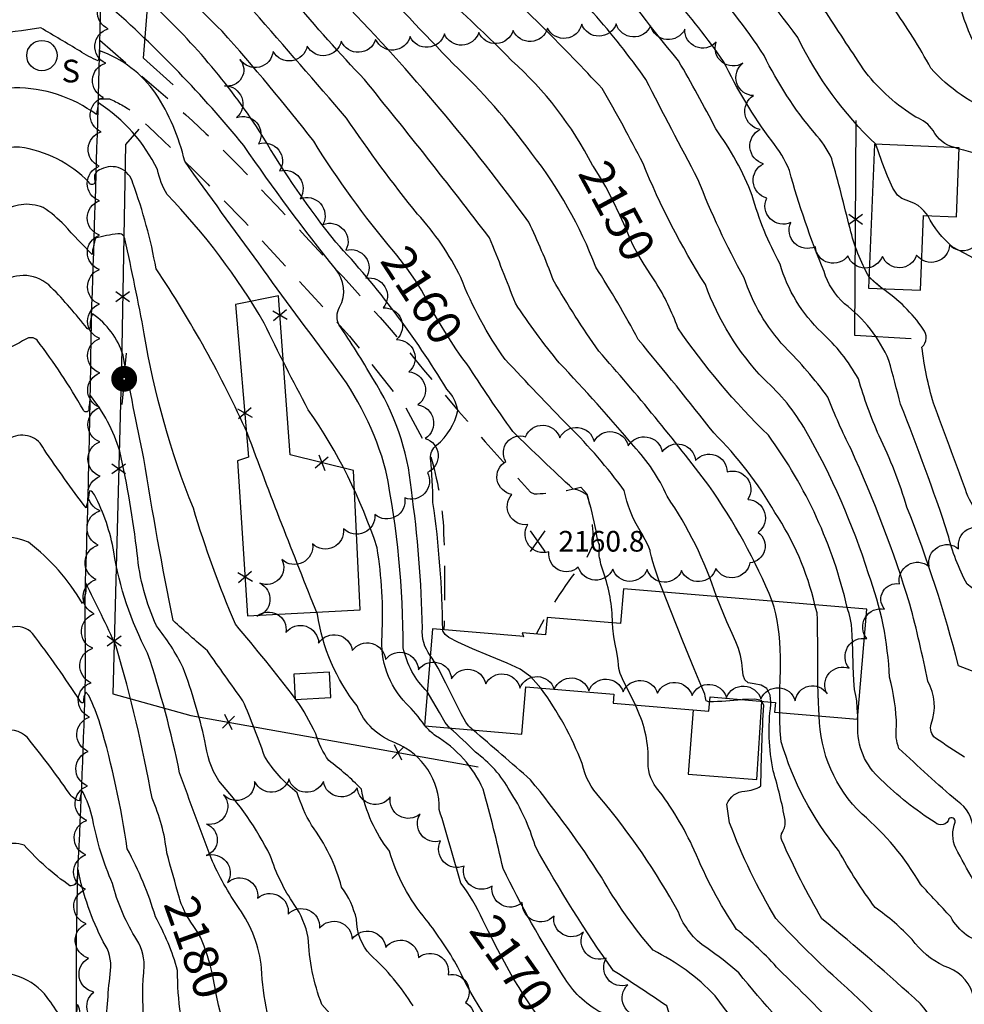
# Model space of a CAD drawing. Extents: x 4327933 to 4330890, y 194021 to 196891.
# Drawn here: x 4328196 to 4328470, y 194279 to 194565 of the extents above; entities that cross this region are included whole.
import ezdxf

# ---------------------------------------------------------------- set-up
doc = ezdxf.new("R2010")
doc.units = 0
doc.header["$LTSCALE"] = 100
doc.header["$MEASUREMENT"] = 0
doc.linetypes.add('GRVDWY', pattern=[0.16, 0.1, -0.06])
doc.layers.get('0').update_dxf_attribs({"linetype": 'CONTINUOUS'})
for name, color, linetype in [('C-INDX', 4, 'CONTINUOUS'), ('C-INDX-CL', 4, 'CONTINUOUS'), ('C-INDXLBL', 4, 'CONTINUOUS'), ('C-INTRM', 44, 'CONTINUOUS'), ('C-INTRM-CL', 44, 'CONTINUOUS'), ('C-SPOTEL', 44, 'CONTINUOUS'), ('M-FENCE', 8, 'CONTINUOUS'), ('M-FENCE-PAT', 8, 'CONTINUOUS'), ('M-VEGL', 3, 'CONTINUOUS'), ('P-CONCPAD', 2, 'CONTINUOUS'), ('P-GRVDW', 1, 'GRVDWY'), ('R-CURBRD', 6, 'CONTINUOUS'), ('S-BUILDING', 4, 'CONTINUOUS'), ('U-PWR-STLIGHT', 2, 'CONTINUOUS'), ('U-SANMH', 6, 'CONTINUOUS')]:
    doc.layers.add(name, color=color, linetype=linetype)
doc.styles.add('ITALIC', font='ROMANS.SHX', dxfattribs={"oblique": 25})
doc.styles.add('SIMPLEX', font='simplex.shx')
doc.styles.get("Standard").update_dxf_attribs({"font": 'ROMANS.shx'})

# ---------------------------------------------------------------- blocks, each defined once
blk = doc.blocks.new('SANMH')
at = {"linetype": 'CONTINUOUS'}
blk.add_circle((0, 0), 0.044, dxfattribs=at)
at = {"linetype": 'CONTINUOUS', "style": 'SIMPLEX'}
blk.add_text('S', height=0.066, dxfattribs=at).set_placement((0.0569, -0.078))
blk = doc.blocks.new('PP-STLT')
at = {"linetype": 'CONTINUOUS'}
for p, q in [((-0.035, 0), (-0.075, 0)), ((0.035, 0), (0.075, 0))]:
    blk.add_line(p, q, dxfattribs=at)
at = {"linetype": 'CONTINUOUS', "const_width": 0.04}
blk.add_lwpolyline([(0.0171, 0.0036, 1), (-0.0171, -0.0036, 1)], format="xyb", close=True, dxfattribs=at)
blk = doc.blocks.new('SPOTEL')
at = {"linetype": 'CONTINUOUS'}
for p, q in [((0.0214, -0.03), (-0.0214, 0.03)), ((-0.0214, -0.03), (0.0214, 0.03))]:
    blk.add_line(p, q, dxfattribs=at)
blk = doc.blocks.new('FP')
at = {"linetype": 'CONTINUOUS'}
for p, q in [((0.0143, -0.02), (-0.0143, 0.02)), ((-0.0143, -0.02), (0.0143, 0.02))]:
    blk.add_line(p, q, dxfattribs=at)

msp = doc.modelspace()

# ---------------------------------------------------------------- linework, layer by layer
at = {"layer": 'C-INDX'}
for points, elevation in [([(4328329.94, 194303.55, 0.056623), (4328323.54, 194314.27, 0.001359), (4328317.3, 194335.65, 0.307493), (4328304.73, 194354.9, -0.214394), (4328293.44, 194365.7, -0.129436), (4328281.92, 194392.35, -0.00635), (4328261.62, 194444.79, 0.042493), (4328235.11, 194492.62, 0.043272), (4328228.36, 194517.49, 0.483798), (4328219.17, 194521.54, 0.462608), (4328217.36, 194518.16, -1.001473), (4328215.62, 194517.74, 0.168002), (4328195.46, 194527.93, 0.096256), (4328183.06, 194525.67, 0.071164), (4328179.84, 194541.7, 0.007712), (4328171.63, 194574.15, -0.009769), (4328125.32, 194601.36, -0.054178), (4328110.26, 194613.18, 0.149681), (4328095.9, 194621.43, -0.14527), (4328090.15, 194624.71, -0.02713), (4328074.7, 194643.17, -0.064804), (4328070.08, 194653.77)], 2170), ([(4328304.06, 194497.67, -0.036339), (4328280.87, 194529.63, 0.016915), (4328254.25, 194561.61, -0.039493), (4328232.91, 194585.49, 0.028364), (4328219.83, 194600.34, -0.018959), (4328219.43, 194597.72, -0.067268), (4328202.67, 194610.58, 0.091389), (4328194.49, 194608.73, -0.064762), (4328184.54, 194606.58, 0.032494), (4328176.64, 194631.71, 0.254493), (4328167.67, 194638.76, -0.022942), (4328156.92, 194642.16)], 2160), ([(4328241.88, 194309.94, -0.000046), (4328238.22, 194323.07, 0.076142), (4328233.95, 194338.93, 0.025991), (4328223.55, 194382.93, 0.012422), (4328214.68, 194401.33, -0.123008), (4328213.79, 194395.46, 0.094633), (4328198.08, 194413.22, 0.205004), (4328184.68, 194413.36, -0.07668), (4328180.83, 194412.55, -0.222165), (4328179.43, 194418.85, 0.009041), (4328161.39, 194450.29, -0.013069), (4328154.69, 194468.17, -0.507349), (4328155.17, 194473.45, 0.095543), (4328161.65, 194489.16, 0.178144), (4328160.52, 194502.67, 0.094025), (4328152.92, 194520.91, 0.0406), (4328131.66, 194549.34, 0.036455), (4328076.08, 194592.2, -0.031736), (4328068.6, 194597.62)], 2180), ([(4328361.73, 194522.74, 0.091618), (4328338.3, 194553.09, 0.025113), (4328311.19, 194578.16)], 2150), ([(4328442.01, 194490.24, -0.06653), (4328436.49, 194504.28, 0.008304), (4328431.19, 194524.56, 0.085925), (4328426.14, 194532.04, -0.059792), (4328411.55, 194554.58, 0.040127), (4328393.57, 194577.64)], 2140), ([(4328435.67, 194394.27, 0.101668), (4328412.79, 194444.3, -0.048404), (4328386.52, 194475.47, 0.052295), (4328380.09, 194488.79)], 2150), ([(4328532.85, 194481.27, -0.240296), (4328531.39, 194461.52, -0.023095), (4328530.24, 194449.3, -0.014475), (4328524.41, 194437.24, 0.051647), (4328517.41, 194424.97, 0.0352), (4328508.87, 194413.1, -0.230642), (4328501.05, 194408.06, -0.104496), (4328480.68, 194417.02, -0.232032), (4328470.01, 194428.53, 0.003991), (4328460.69, 194453.6, -0.040742), (4328457.38, 194469.88, 0.397934), (4328457.72, 194475.11, 0.099003), (4328445.79, 194486.87)], 2140), ([(4328362.79, 194416.51, 0.028522), (4328360.23, 194426.88, 0.125982), (4328356.18, 194428.65, -0.007754), (4328338.64, 194445.39, -0.013187), (4328325.33, 194465.05)], 2160), ([(4328367.54, 194389.82, 0.086273), (4328364.91, 194404.51, -0.049457), (4328363.74, 194409.3), (4328363.73, 194410.51)], 2160), ([(4328478.62, 194201.25, 0.142753), (4328468.52, 194224.3, -0.00538), (4328450.3, 194252.59, 0.027286), (4328415.89, 194289.11, 0.044917), (4328403.54, 194300.84, -0.047458), (4328391.28, 194323.85, 0.060152), (4328380.34, 194341.97, -0.193713), (4328377.95, 194350.31, 0.115678), (4328374.19, 194365.95)], 2160), ([(4328577.35, 194365.4, 0.757185), (4328575.21, 194364.02, -0.601546), (4328575.53, 194362.49, -0.036782), (4328571.34, 194355.82, -0.20164), (4328562.13, 194357.82, -0.004424), (4328528.76, 194361.5, 0.097012), (4328511.74, 194347.98, 0.147153), (4328509.88, 194327.27, -0.236302), (4328501.86, 194304.91, -0.252412), (4328485.84, 194302.66, -0.21619), (4328472.27, 194315.11, -0.007064), (4328467.17, 194324.4, -0.200039), (4328467.03, 194332.01, 0.680981), (4328465.19, 194332.92, -0.566508), (4328461.19, 194331.86, -0.053106), (4328445.48, 194344.35, -0.234464), (4328438.79, 194360.21), (4328438.73, 194362.18)], 2150)]:
    msp.add_lwpolyline(points, format="xyb", dxfattribs=dict(at, elevation=elevation))
at = {"layer": 'C-INDX-CL'}
for points, elevation in [([(4328380.09, 194488.79), (4328378.71, 194490.85), (4328376.75, 194493.89), (4328374.98, 194496.8), (4328373.7, 194499.2), (4328372.63, 194501.52), (4328371.39, 194504.38), (4328369.69, 194508.2), (4328367.69, 194512.45), (4328365.67, 194516.41), (4328363.81, 194519.55), (4328362.01, 194522.31), (4328361.73, 194522.74)], 2150), ([(4328325.33, 194465.05), (4328324.16, 194466.49), (4328323.12, 194467.86), (4328322.1, 194469.36), (4328320.76, 194471.46), (4328318.88, 194474.44), (4328316.77, 194477.87), (4328314.87, 194481.15), (4328313.45, 194483.88), (4328312.14, 194486.39), (4328310.39, 194489.24), (4328307.87, 194492.77), (4328304.95, 194496.55), (4328304.06, 194497.67)], 2160), ([(4328445.79, 194486.87), (4328443.88, 194488.52), (4328442.01, 194490.24)], 2140), ([(4328445.74, 194486.87), (4328445.41, 194487.15), (4328443.38, 194488.91), (4328442.12, 194490.07), (4328442.01, 194490.17)], 2140), ([(4328363.73, 194410.51), (4328363.72, 194410.73), (4328363.82, 194411.67), (4328363.83, 194412.26), (4328363.76, 194412.62), (4328363.64, 194412.85), (4328363.51, 194413.09), (4328363.37, 194413.45), (4328363.21, 194414.08), (4328363.03, 194415.11), (4328362.79, 194416.51)], 2160), ([(4328438.73, 194362.18), (4328438.72, 194362.72), (4328438.61, 194365.14), (4328438.43, 194367.17), (4328438.16, 194368.73), (4328437.84, 194370.43), (4328437.57, 194373.07), (4328437.4, 194377.16), (4328437.28, 194381.92), (4328437.12, 194386.25), (4328436.88, 194389.33), (4328436.57, 194391.31), (4328436.24, 194392.58), (4328435.9, 194393.59), (4328435.67, 194394.27)], 2150), ([(4328374.19, 194365.95), (4328372.79, 194368.91), (4328370.86, 194372.69), (4328369.77, 194375.12), (4328369.36, 194376.58), (4328369.27, 194377.65), (4328369.19, 194378.83), (4328369.04, 194380.2), (4328368.77, 194381.8), (4328368.38, 194383.65), (4328367.95, 194385.79), (4328367.62, 194388.3), (4328367.54, 194389.82)], 2160), ([(4328254.91, 194272.98), (4328254.09, 194275.53), (4328253.22, 194278.82), (4328252.61, 194281.66), (4328252.22, 194283.81), (4328252, 194285.18), (4328251.8, 194286.29), (4328251.47, 194287.81), (4328250.89, 194290.2), (4328250.07, 194293.11), (4328249.1, 194295.98), (4328248.05, 194298.36), (4328246.99, 194300.24), (4328246.04, 194301.72), (4328245.24, 194302.91), (4328244.57, 194303.94), (4328243.96, 194304.99), (4328243.37, 194306.15), (4328242.84, 194307.29), (4328242.43, 194308.23), (4328242.17, 194308.87), (4328241.97, 194309.55), (4328241.88, 194309.94)], 2180), ([(4328351.13, 194270.67), (4328349.3, 194272.12), (4328347.38, 194273.92), (4328345.48, 194276.27), (4328343.64, 194278.95), (4328341.95, 194281.57), (4328340.43, 194283.92), (4328338.84, 194286.51), (4328336.86, 194290.04), (4328334.32, 194294.9), (4328331.6, 194300.25), (4328329.94, 194303.55)], 2170)]:
    msp.add_lwpolyline(points, dxfattribs=dict(at, elevation=elevation))
at = {"layer": 'C-INTRM'}
for points, elevation in [([(4328477.57, 194549.52, -0.107176), (4328466.99, 194575.07, 0.266502), (4328461.54, 194582.33, 0.001669), (4328444.86, 194591.08, -0.02736), (4328426.54, 194607.5, -0.089757), (4328406.75, 194627.35, -0.108009), (4328394.58, 194644.93, -0.036063), (4328389.12, 194656.66, -0.135124), (4328376.66, 194679.46, -0.154881), (4328377.42, 194683.33, 0.420795), (4328377.49, 194695.37), (4328373.6, 194699.32, 0.37098), (4328361.63, 194700.47, -0.381589), (4328358.46, 194701.69, 0.325634), (4328353.12, 194704.39, -0.337245), (4328348.22, 194709.1, -0.036033), (4328346.33, 194725.29, 0.530547), (4328346.68, 194728.01, -0.057821), (4328334.68, 194740.44, -0.107562), (4328320.31, 194752.16, -0.052356)], 2132), ([(4328479.28, 194537.8, -0.130263), (4328459.97, 194550.9, 0.02497), (4328448.99, 194568.53, 0.127702), (4328434.05, 194580.39, -0.039571), (4328409.39, 194607.6, -0.042754), (4328390.38, 194638.16, 0.112589), (4328371.47, 194655.77, -0.05697), (4328362.08, 194665.71, 0.003233), (4328351.58, 194677.2, -0.015295), (4328345, 194691.35, -0.081993), (4328349.42, 194699.49, 0.491318), (4328348.61, 194702.38, -0.059191), (4328342.69, 194705.72, 0.058295), (4328339.34, 194716.42, 0.022808), (4328326.87, 194728.91, 0.15548), (4328315.49, 194736.84, -0.037676), (4328303.36, 194742.23, 0.084118)], 2134), ([(4328466.85, 194527.81, -0.210387), (4328460.59, 194532.73, 0.168902), (4328455.59, 194536.62, -0.083505), (4328441.07, 194549.63, -0.004915), (4328429.63, 194566.92, -0.005163), (4328400.15, 194602.59, -0.010464), (4328379.27, 194634.52, 0.099134), (4328371.51, 194641.78, -0.043722), (4328355.51, 194654.24, -0.186678), (4328352.1, 194661.71, 0.203406), (4328347.98, 194669.72, -0.143825), (4328338.78, 194696.29, -0.196529), (4328330.16, 194706.78, -0.061217), (4328321.46, 194719.55)], 2136), ([(4328313.8, 194369.86, -0.14759), (4328306.83, 194382.62, 0.048899), (4328301.81, 194434.05, 0.098168), (4328286.58, 194464.74, -0.003703), (4328243.42, 194523.83, 0.086388), (4328234.95, 194543.63, 0.1504), (4328218.81, 194555.92, -0.031457), (4328218.33, 194552.98, -0.053821), (4328212.95, 194555.85, 0.003626), (4328201.63, 194562.56, -0.023138), (4328186.71, 194560.74, -0.512184), (4328183.63, 194562.82, 0.033357), (4328172.57, 194598.77, 0.186086), (4328159.27, 194611.24, -0.062082), (4328127.39, 194631.16, 0.120859), (4328121.23, 194634.29, -0.02251), (4328098.17, 194640.55, -0.224483), (4328083.15, 194661.36, -0.098757), (4328078.52, 194689.46, 0.107772), (4328072.91, 194712.6), (4328071.67, 194713.88)], 2166), ([(4328312.99, 194360.14, 0.048034), (4328307.72, 194366.4, -0.217299), (4328300.69, 194386.11, 0.052761), (4328299.25, 194411.61, 0.073056), (4328279.28, 194451.71, -0.011395), (4328266.51, 194476.85, 0.059876), (4328238.31, 194514.17, -0.095617), (4328235.53, 194521.43, 0.134509), (4328218.41, 194540.77, 0.011306), (4328217.78, 194537.41, 0.160209), (4328193.99, 194545.18, -0.004498), (4328186.04, 194544.16, -0.535017), (4328183.27, 194547.55, 0.027392), (4328172.75, 194584.75, 0.228973), (4328162.99, 194594.69, -0.064369), (4328117.99, 194622.83, 0.119009), (4328100.82, 194629.82, -0.166635), (4328090.51, 194635.59, -0.078108), (4328078.61, 194651.42, -0.061145), (4328072.41, 194676.58, 0.025928), (4328071.26, 194698.49)], 2168), ([(4328443.95, 194528.76, -0.088364), (4328421.35, 194559.74, 0.023705), (4328397.63, 194589.12, -0.023305), (4328371, 194626.35, 0.10876), (4328359.21, 194636.42, -0.02657), (4328339.59, 194652.52, -0.005548), (4328331.98, 194662.9, 0.084424), (4328327.39, 194673.08, -0.087341), (4328321.07, 194691.92)], 2138), ([(4328375.61, 194416.51, -0.090557), (4328370.97, 194428.27, 0.038362), (4328354.92, 194446.89, -0.006639), (4328336.46, 194466.28, -0.062884), (4328323.55, 194490.04, 0.071205), (4328310.97, 194508.52, -0.02094), (4328290.33, 194536.39, 0.002668), (4328263.41, 194567.39, -0.024582), (4328233.32, 194599, 0.018626), (4328219.99, 194612.53, 0.118135), (4328219.75, 194611.63, -0.621879), (4328218.31, 194610.87, -0.076825), (4328212.38, 194618.49, 0.193988), (4328202.55, 194626.22, 0.087085), (4328191.14, 194623.17, -0.132261), (4328184.69, 194622.09, 0.056387), (4328179.36, 194638.15, 0.127559), (4328173.84, 194642.24, -0.054685), (4328157.7, 194649.99), (4328157.29, 194650.49)], 2158), ([(4328314.68, 194380.36, -0.190242), (4328312.38, 194388.26, 0.029762), (4328309.2, 194428.42, 0.122356), (4328297.98, 194460.73, 0.020745), (4328288.25, 194476.27, -0.265068), (4328288.36, 194481.45, 0.312757), (4328287.17, 194492.57, -0.017733), (4328260.58, 194528.37, 0.040899), (4328221.08, 194569.33, 0.044255), (4328219.23, 194571.24, -0.032548), (4328218.61, 194567.81, -0.009284), (4328209.92, 194573.35, 0.223231), (4328192.14, 194576.79, -0.03423), (4328184.19, 194575.51, 0.053991), (4328174, 194607.93, 0.167291), (4328152.56, 194629.04, -0.078909), (4328138.87, 194638.27, 0.015665), (4328132.53, 194642.96)], 2164), ([(4328546.04, 194475.66, 0.096058), (4328544.42, 194470.39, -0.091957), (4328537.5, 194456.83, -0.045865), (4328533.24, 194440.35, -0.055123), (4328525.98, 194421.74, -0.03247), (4328518.94, 194415.7, 0.116354), (4328506.56, 194391.19, -0.097599), (4328495.66, 194377.01, -0.367952), (4328494.58, 194380.12, 0.311173), (4328491.37, 194386.24, -0.011593), (4328470.45, 194401.07, -0.065688), (4328464.92, 194415.61, 0.01502), (4328451.15, 194453.29, 0.004627), (4328447.78, 194466.01, 0.129782), (4328434.88, 194482.49, -0.135673), (4328428.96, 194491.85, -0.031308), (4328418.92, 194521.12, 0.071594), (4328413.78, 194529.72, -0.046273), (4328399.78, 194552.82, 0.031279), (4328384.79, 194571.89, 0.021506), (4328350.54, 194615.47, -0.151653), (4328331.82, 194632.34, 0.051825), (4328327.17, 194638.58, -0.066515), (4328317.96, 194644.74)], 2142), ([(4328318.29, 194387.85, 0.033154), (4328315.47, 194424.73, 0.025589), (4328314.74, 194437.57, -0.247435), (4328316.51, 194441.42, 0.172299), (4328322.65, 194451.5, 0.163989), (4328319.47, 194457.65, 0.052361), (4328287.27, 194500.32, -0.034229), (4328265.91, 194531.32, 0.063038), (4328234.22, 194569.22), (4328219.58, 194587.01, -0.010562), (4328219.09, 194583.63, -0.009039), (4328207.52, 194590.74, 0.236923), (4328190.56, 194592.36, -0.075258), (4328184.32, 194591.06, 0.0461), (4328171.89, 194629.36, 0.276268), (4328169.17, 194632.14, -0.093312), (4328150, 194640.51), (4328147.98, 194642.28)], 2162), ([(4328275.46, 194367.9, 0.012729), (4328258.12, 194389.41, -0.027439), (4328245.94, 194423.1, -0.055145), (4328231.67, 194473.76, 0.009799), (4328226.03, 194501.29, 0.431672), (4328224.01, 194502.78, 0.03327), (4328217.53, 194501.49, 0.047535), (4328216.54, 194496.79, -0.013343), (4328208.53, 194505.25, 0.055668), (4328202.36, 194510.39, 0.26927), (4328189.99, 194508.71, -0.045617), (4328182.6, 194504.89, -0.069686), (4328182.48, 194506.19, 0.055788), (4328178.92, 194524.39, 0.018325), (4328172.21, 194550.57, 0.168618), (4328162.89, 194562.69, 0.02356), (4328131.64, 194582.18, -0.021056), (4328107.74, 194598.42, 0.02762), (4328093.38, 194611.94, -0.134833), (4328087.42, 194616.11, -0.000106), (4328069.65, 194637.24)], 2172), ([(4328397.72, 194397.45, 0.072192), (4328383.39, 194426.6, 0.086923), (4328373.72, 194441.12, 0.014948), (4328352.1, 194465.33, -0.026483), (4328339.38, 194482.61, 0.004626), (4328331.87, 194501.6, 0.007838), (4328295.57, 194547.56, -0.014784), (4328274.72, 194570.95, 0.008999), (4328239.97, 194605.34, 0.005114), (4328228.16, 194618.94, -0.040856), (4328221.37, 194632.4), (4328220.65, 194633.22, 0.111058), (4328219.95, 194630.57, 0.037259), (4328210.22, 194638.77)], 2156), ([(4328478.79, 194373.23), (4328467.93, 194377.39, 0.032527), (4328453.01, 194423.4, 0.040189), (4328444.95, 194444.1, -0.032847), (4328438.92, 194460.68, 0.081313), (4328428.21, 194474.18, -0.133977), (4328416.22, 194493.99, -0.05896), (4328408.13, 194513.87, 0.066152), (4328397.54, 194533.23, 0.015317), (4328386.71, 194552.99, -0.022349), (4328362.74, 194584.7, 0.051296), (4328329.91, 194614.79, -0.037058), (4328319.89, 194628.72)], 2144), ([(4328309.68, 194278.6, 0.074128), (4328297.32, 194293.41, -0.185102), (4328293.26, 194303.77, 0.101354), (4328288.95, 194313.11, 0.094225), (4328280.24, 194331.09, -0.058015), (4328276.07, 194340.52, -0.091859), (4328266.55, 194351.13, 0.021062), (4328260.33, 194367.19, -0.004169), (4328250.01, 194381.71, -0.010637), (4328240.08, 194390.49, -0.010325), (4328231.54, 194437.58, -0.002273), (4328225.52, 194467.56, 0.168163), (4328216.66, 194479.52, 0.122776), (4328215.96, 194475.6, -0.741361), (4328215.09, 194475.24, 0.030526), (4328204.69, 194487.21, 0.38328), (4328189.99, 194488.41, -0.058079), (4328182.32, 194484.75, -0.216486), (4328181.6, 194487.94, 0.000304), (4328170.99, 194535.99, 0.103932), (4328164.8, 194542.73, 0.030467), (4328131.42, 194566.97, -0.037481), (4328081.83, 194611.53, 0.010551), (4328069.36, 194626.17)], 2174), ([(4328307.31, 194250.76, 0.009728), (4328283.21, 194279.05, -0.084548), (4328279.29, 194298.46, 0.101956), (4328275.22, 194308.03, -0.073832), (4328268.26, 194322.3, 0.067804), (4328253.27, 194343.93, -0.107924), (4328249.3, 194355.61, 0.029463), (4328243.01, 194376.72, 0.054942), (4328235.2, 194388.94, -0.081211), (4328229.62, 194409.92, 0.02607), (4328224.58, 194439.7, 0.094488), (4328215.96, 194455.96, -0.021902), (4328215.57, 194452.04, -1.019835), (4328213.96, 194451.73, 0.032244), (4328200.59, 194471.86, 0.365852), (4328197.3, 194472.16, -0.014759), (4328182.19, 194464.47, -0.575654), (4328180.99, 194465.93, -0.17752), (4328176.52, 194482.18, 0.015125), (4328168.66, 194521.02, -0.050398), (4328148.88, 194543.67, 0.039256), (4328103.02, 194584.54, -0.014167), (4328076.96, 194607.62, 0.015704), (4328069.09, 194616.02)], 2176), ([(4328469.71, 194350.81, -0.001535), (4328461.28, 194356.35, -0.311452), (4328460.06, 194360.46, 0.221561), (4328459.04, 194372.9, 0.016504), (4328453.87, 194395.22, 0.032722), (4328436.78, 194440.23, -0.022322), (4328430.05, 194455.36, 0.039366), (4328417.53, 194469.95, -0.108069), (4328405.78, 194490.02, -0.034813), (4328392.37, 194518.65, -0.004825), (4328377.24, 194547.58, 0.056123), (4328344.63, 194584.4, 0.004955), (4328320.91, 194606.04, -0.061482), (4328314.91, 194613.93)], 2146), ([(4328270.75, 194264.35, -0.072504), (4328265.71, 194289.58, 0.128996), (4328259.2, 194306.92, -0.04764), (4328251.09, 194321.47, -0.005169), (4328241.95, 194346.3, 0.029811), (4328232.64, 194381.06, -0.082121), (4328222.85, 194410.43, 0.078735), (4328217.2, 194426.98, 0.256672), (4328215.81, 194428.2, -0.028968), (4328214.78, 194423.24, -0.01394), (4328202.61, 194440.16, 0.431616), (4328192.99, 194443.54, -0.049148), (4328182.12, 194439.75, -0.447832), (4328179.96, 194441.5, -0.065346), (4328171.98, 194453.32, 0.238698), (4328169.2, 194462.67, -0.263884), (4328166.92, 194474.84, 0.160849), (4328167.62, 194498.2, 0.12248), (4328158.56, 194521.98, 0.088808), (4328114.37, 194569.75, -0.002347), (4328073.65, 194601.93, 0.01015), (4328069.33, 194606.14), (4328068.84, 194606.49)], 2178), ([(4328534.06, 194404.92, 0.152359), (4328528.11, 194399.98, 0.003305), (4328523.73, 194375.79, -0.080296), (4328517.64, 194362.43, -0.016858), (4328510.21, 194355.89, 0.23395), (4328504.33, 194345.54, 0.129125), (4328504.27, 194324.94, -0.323371), (4328495.84, 194307.92, -0.334145), (4328479.63, 194315.18, -0.186355), (4328472.21, 194329.83, 0.255005), (4328467.65, 194338.05, -0.011782), (4328450.7, 194353.34, -0.135223), (4328450.03, 194359.73, 0.060805), (4328447.95, 194374.02, 0.078345), (4328441.88, 194404.03, 0.053477), (4328423.66, 194445.59, 0.081444), (4328411.53, 194460.55, -0.105099), (4328394.56, 194488.03, -0.044402), (4328376.42, 194523.23, 0.012813), (4328364.54, 194544.96, 0.018745), (4328330.08, 194579.37, -0.034974), (4328314.52, 194594.24)], 2148), ([(4328413.94, 194396.09, 0.054973), (4328395.5, 194429.74, 0.019233), (4328363.57, 194468.71, -0.024461), (4328350.39, 194489.43, 0.020955), (4328343.27, 194506.15, 0.034685), (4328289.71, 194569.81, 0.03464), (4328275.18, 194585.59)], 2154), ([(4328426.29, 194395.06, 0.089625), (4328414.71, 194421.83, 0.067505), (4328396.98, 194444.95, 0.00622), (4328375.05, 194472.09, 0.019569), (4328362.69, 194493.12, 0.076303), (4328344.04, 194526.17, 0.046883), (4328321.35, 194552.15, -0.00847), (4328296.1, 194578.92)], 2152), ([(4328245.2, 194263.6, -0.081108), (4328241.37, 194288.93, 0.056724), (4328234.9, 194304.52, 0.051978), (4328226.74, 194324.19, 0.035927), (4328218.91, 194360.27, 0.028879), (4328215.61, 194368.73), (4328214.73, 194369.74, 0.147355), (4328214.07, 194366.83, -0.689084), (4328213.12, 194367.05, 0.019462), (4328199.27, 194386.69, 0.284953), (4328193.11, 194388.54, -0.03296), (4328180.98, 194385.83, -0.531341), (4328178.83, 194387.51, 0.155611), (4328161.92, 194430.37, 0.004644), (4328149.34, 194444.3, 0.049203), (4328139.2, 194459.03, -0.091102), (4328134.83, 194470.67, -0.256759), (4328141.24, 194482.84, 0.14813), (4328145.02, 194488.01, -0.003028), (4328151.73, 194513.17, 0.033707), (4328128.82, 194546.32, 0.008246), (4328117.24, 194556.08)], 2182), ([(4328712.14, 194487.7, -0.045045), (4328693.91, 194500.48, 0.513326), (4328687.25, 194494.48, -0.150775), (4328686.88, 194491.88, 0.038689), (4328672.6, 194505.25, 0.095934), (4328660.12, 194508.98, -0.510846), (4328657.45, 194512.75, 0.396526), (4328654.29, 194517.33, -0.111323), (4328642.76, 194522.74, 0.037607), (4328605.97, 194538.81, 0.005334), (4328532.32, 194540.85, 0.138111), (4328523.6, 194529.84, 0.127066), (4328520.65, 194512.74, 0.000687), (4328518.81, 194499.08, 0.101328), (4328524.68, 194477.31, 0.034805), (4328525.12, 194457.69, -0.150271), (4328523.82, 194450.99, -0.532749), (4328522.42, 194451.13, 0.192154), (4328510.63, 194462.29, -0.030076), (4328494.71, 194471.34, -0.353413), (4328492.88, 194476.25, 0.291662), (4328490.79, 194482.56, 0.057877), (4328466.36, 194498.92, -0.107575), (4328459.1, 194508.04)], 2138), ([(4328486.62, 194515.95, 0.183573), (4328468.16, 194527.33)], 2136), ([(4328245.85, 194170.19, 0.052708), (4328230.62, 194184.35, -0.16307), (4328227.29, 194193.98, -0.020733), (4328224.41, 194242.52, 0.056232), (4328220.61, 194271.63, -0.021192), (4328221.9, 194288.9, 0.186143), (4328219.76, 194297.2, -0.068513), (4328212.49, 194318.1), (4328212.14, 194315.21, -0.445874), (4328210.1, 194313.49, -0.058367), (4328196.85, 194325.27, 0.205842), (4328190.69, 194325.09, -0.024603), (4328178.24, 194322.15, -0.310492), (4328177.68, 194324.89, 0.060763), (4328163.94, 194396.59, 0.257513), (4328153.45, 194407.35, -0.178035), (4328141.31, 194417.49, 0.164194), (4328130.34, 194424.52, -0.069084), (4328103.94, 194434.49, 0.038652), (4328088.84, 194444.83, -0.106238), (4328065.33, 194473.32)], 2186), ([(4328237.14, 194163.07, 0.101422), (4328232.72, 194170.89, -0.078974), (4328223.43, 194178.19, -0.192518), (4328220.05, 194191.66, 0.008203), (4328214.84, 194259.2, -0.024287), (4328213.07, 194276.62, 0.052447), (4328212.49, 194278.78), (4328212.19, 194278.96, 0.008559), (4328211.43, 194269.7, -0.003219), (4328203.54, 194281.1, 0.2752), (4328185.51, 194288.07, 0.008495), (4328179.44, 194287.27, -0.550056), (4328176.82, 194290.76, 0.020617), (4328167.71, 194363.29, 0.199352), (4328150.32, 194392.11, 0.006039), (4328130.11, 194406.54, 0.019098), (4328122.7, 194414.83, 0.100542), (4328114.33, 194418.61, -0.129718), (4328098.91, 194428.33, 0.037286), (4328089.07, 194435.73, -0.08459), (4328065.07, 194463.41)], 2188), ([(4328254.52, 194171.53, 0.013404), (4328248.67, 194180.98, 0.024785), (4328241.74, 194223.01, -0.096461), (4328234.02, 194258.67, -0.083029), (4328231.67, 194290.29, 0.156852), (4328228.94, 194298.78, -0.073283), (4328222.46, 194314.15, -0.054328), (4328216.72, 194332.71, 0.076351), (4328213.67, 194341.02, 0.052987), (4328212.84, 194338.14, -0.198261), (4328209.88, 194340.42, 0.017747), (4328197.77, 194356.5, 0.314118), (4328189.82, 194358.16, -0.033497), (4328180.38, 194355.96, -0.556395), (4328178.2, 194358.03, 0.064104), (4328174.81, 194379.24, 0.011908), (4328167.65, 194407.14, 0.228219), (4328158.9, 194418.48, -0.195196), (4328148.14, 194429.23, 0.278681), (4328135.19, 194434.78, -0.204537), (4328114.61, 194442.25, 0.003464), (4328107.94, 194446.98)], 2184), ([(4328382.36, 194398.74, -0.041903), (4328378.51, 194410.51)], 2158), ([(4328471.27, 194155.73, -0.074534), (4328470.36, 194172.36, 0.102259), (4328466.15, 194211.21, 0.060071), (4328427.39, 194263.05, -0.033878), (4328404.18, 194288.21, 0.03023), (4328394.9, 194295.44, -0.157253), (4328386.69, 194305.84, 0.050649), (4328363.93, 194339.09, -0.137074), (4328358.77, 194348.95, 0.066937), (4328346.74, 194370.89)], 2162), ([(4328378.56, 194192.86, 0.034413), (4328376.8, 194197.67, 0.31182), (4328369.96, 194201.91, -0.017143), (4328363.44, 194201.78, -0.21629), (4328357.67, 194205.01, -0.080619), (4328355.26, 194214.65, 0.010831), (4328351.5, 194244.78, 0.116629), (4328340.52, 194262.15, -0.064073), (4328322.72, 194289.82, 0.036662), (4328313.51, 194303.65, -0.105876), (4328302.83, 194323.57, -0.12137), (4328294.68, 194341.57, 0.042541), (4328285.21, 194349.82, -0.077542), (4328281.43, 194357.65, 0.045792), (4328275.67, 194367.59)], 2172), ([(4328405.08, 194367.52, -0.025609), (4328395.74, 194366.88)], 2158), ([(4328475.91, 194230.13, -0.043439), (4328457.91, 194258.55, 0.061192), (4328433.97, 194285.27, -0.021969), (4328415.01, 194303.97, -0.04766), (4328401.56, 194331.77), (4328400.78, 194337.14, -0.298678), (4328406, 194341.01, 0.153866), (4328410.63, 194342.5, -0.010784), (4328411.46, 194365.95), (4328410.93, 194367.03)], 2158), ([(4328591.93, 194319.15, 0.006309), (4328585.07, 194319.88, 0.223579), (4328581.51, 194317.84, -0.344538), (4328572.55, 194316.41, 0.044463), (4328547.14, 194314.15, -0.021204), (4328529.12, 194312.91, 0.487668), (4328525.43, 194308.93, -0.003015), (4328514.93, 194274.83, 0.020261), (4328510.87, 194239.09, -0.242977), (4328504.66, 194226.37, 0.069486), (4328497.76, 194218.2, -0.790313), (4328494.41, 194218.53, 0.06514), (4328484.37, 194235.71, 0.027087), (4328470.63, 194257.85, 0.059943), (4328456.91, 194279.26, 0.014268), (4328428.35, 194303.89, -0.026838), (4328416.68, 194326.73, -0.267464), (4328416.89, 194329.1, 0.178082), (4328417.66, 194332.58, 0.029265), (4328414.19, 194346.85, -0.083491), (4328413.54, 194366.11), (4328413.48, 194366.82)], 2156), ([(4328592.16, 194326.99, -0.150998), (4328567.53, 194335.41, 0.001999), (4328552.93, 194346.21, 0.075916), (4328534.07, 194348.92, 0.115921), (4328524.23, 194343.74, 0.100009), (4328521.03, 194333.8, -0.021103), (4328520.04, 194313.64, -0.096711), (4328517.41, 194306.44, 0.064301), (4328506.34, 194268.32, 0.006396), (4328504.42, 194250.54, -0.143693), (4328501.45, 194243.83, -0.452338), (4328498.72, 194244.93, 0.048996), (4328480.7, 194267.64, -0.08654), (4328472.08, 194282.29, 0.249429), (4328463.77, 194290.19, -0.12708), (4328454.5, 194297.91, 0.048095), (4328443.79, 194307.2, -0.035287), (4328433.18, 194323.75, -0.100721), (4328416.55, 194355.27, -0.032328), (4328416.09, 194363.8)], 2154), ([(4328592.4, 194334.96, -0.023227), (4328573.57, 194340.4, -0.007529), (4328558.43, 194351.27, 0.056948), (4328532.35, 194355.06, 0.206046), (4328517.52, 194344.64, 0.100226), (4328515.05, 194333.22, -0.066463), (4328514.43, 194314.45, -0.070007), (4328507.79, 194301.82, 0.054472), (4328499.95, 194277.18, -0.67087), (4328497.11, 194276.38, -0.093318), (4328484.61, 194291.52, 0.196602), (4328476.81, 194296.46, -0.232095), (4328465.72, 194304.49, -0.000988), (4328456.9, 194313.96, 0.088325), (4328439.97, 194334.27, -0.198492), (4328427.54, 194362.84)], 2152), ([(4328374.73, 194256.45, -0.014851), (4328373.35, 194264.12, 0.232101), (4328364.12, 194276.76, -0.135813), (4328353.28, 194287.31, -0.029667), (4328335.81, 194318.53, 0.010092), (4328330.06, 194341.55, 0.152508), (4328316.23, 194357.03, -0.07304), (4328313.18, 194359.91)], 2168), ([(4328403.53, 194226.79, -0.012755), (4328394.33, 194250.44, -0.027377), (4328383.32, 194278.61, 0.00978), (4328367.83, 194288.84, -0.029449), (4328345.11, 194325.06, 0.072626), (4328337.79, 194341.03, 0.110016), (4328327.78, 194352.3, 0.019134), (4328320.36, 194359.3)], 2166), ([(4328466.21, 194155.89, -0.027869), (4328463.82, 194166.65, 0.206241), (4328455.33, 194181.58, -0.178235), (4328446.25, 194195.61, 0.214267), (4328441.59, 194200.85, -0.09817), (4328439.18, 194209.05, 0.138845), (4328421.93, 194253.96, -0.04863), (4328397.31, 194281.58, 0.088494), (4328379.32, 194294.79, -0.046523), (4328364.33, 194316.04, 0.028982), (4328343.79, 194344.21, 0.006939), (4328327.01, 194358.75)], 2164)]:
    msp.add_lwpolyline(points, format="xyb", dxfattribs=dict(at, elevation=elevation))
at = {"layer": 'C-INTRM-CL'}
for points, elevation in [([(4328459.1, 194508.04), (4328458.58, 194508.65), (4328457.91, 194509.45), (4328457.17, 194510.23), (4328456.29, 194510.95), (4328455.22, 194511.56), (4328454.01, 194512.08), (4328452.76, 194512.52), (4328451.53, 194512.99), (4328450.26, 194513.97), (4328448.87, 194516.04), (4328447.35, 194519.49), (4328445.87, 194523.47), (4328444.69, 194526.83), (4328443.97, 194528.72), (4328443.95, 194528.76)], 2138), ([(4328468.16, 194527.33), (4328466.85, 194527.81)], 2136), ([(4328468.16, 194527.33), (4328466.85, 194527.81)], 2136), ([(4328378.51, 194410.51), (4328378.45, 194410.79), (4328377.9, 194412.28), (4328377.08, 194413.97), (4328376.1, 194415.72), (4328375.61, 194416.51)], 2158), ([(4328395.74, 194366.88), (4328395.54, 194366.88), (4328394.79, 194367.14), (4328394.66, 194367.56), (4328394.59, 194368.06), (4328394.5, 194368.58), (4328394.35, 194369.1), (4328394.08, 194369.81), (4328393.23, 194371.82), (4328391.29, 194376.48), (4328388.02, 194384.47), (4328384.25, 194393.83), (4328382.36, 194398.74)], 2158), ([(4328413.48, 194366.82), (4328413.29, 194368.85), (4328412.39, 194370.81), (4328410.69, 194371.74), (4328408.65, 194372.1), (4328406.9, 194372.46), (4328405.92, 194373.31), (4328405.5, 194374.64), (4328405.33, 194376.34), (4328405.08, 194378.27), (4328404.7, 194380.32), (4328404.14, 194382.34), (4328403.38, 194384.34), (4328402.29, 194386.75), (4328400.77, 194390.16), (4328398.79, 194394.82), (4328397.72, 194397.45)], 2156), ([(4328416.09, 194363.8), (4328416.09, 194366.11), (4328416.17, 194370.29), (4328416.26, 194373.74), (4328416.31, 194375.84), (4328416.32, 194377.09), (4328416.32, 194378.25), (4328416.31, 194379.94), (4328416.26, 194382.05), (4328416.13, 194384.32), (4328415.91, 194386.51), (4328415.63, 194388.58), (4328415.32, 194390.55), (4328414.99, 194392.43), (4328414.52, 194394.4), (4328413.94, 194396.09)], 2154), ([(4328427.54, 194362.84), (4328427.44, 194364.82), (4328427.37, 194366.63), (4328427.34, 194367.46), (4328427.32, 194367.78), (4328427.28, 194368.1), (4328427.24, 194369.25), (4328427.2, 194372.13), (4328427.15, 194377.21), (4328427.11, 194383.18), (4328427.07, 194388.28), (4328427.03, 194391.19), (4328427, 194392.33), (4328426.97, 194392.58), (4328426.93, 194392.7), (4328426.84, 194393), (4328426.65, 194393.7), (4328426.32, 194394.98), (4328426.29, 194395.06)], 2152), ([(4328346.74, 194370.89), (4328343.91, 194374.14), (4328340.81, 194376.37), (4328337.01, 194378.14), (4328332.09, 194380.16), (4328326.91, 194382.3), (4328322.63, 194384.19), (4328320.11, 194385.57), (4328318.99, 194386.47), (4328318.63, 194387.01), (4328318.46, 194387.31), (4328318.37, 194387.46), (4328318.33, 194387.53), (4328318.3, 194387.64), (4328318.29, 194387.85)], 2162), ([(4328327.01, 194358.75), (4328326.71, 194359.03), (4328326.23, 194359.48), (4328325.76, 194359.9), (4328324.99, 194360.96), (4328323.66, 194363.37), (4328321.62, 194367.48), (4328319.23, 194372.35), (4328316.98, 194376.7), (4328315.25, 194379.56), (4328314.68, 194380.36)], 2164), ([(4328320.36, 194359.3), (4328319.05, 194360.92), (4328317.33, 194363.78), (4328315.47, 194367.12), (4328313.8, 194369.86)], 2166), ([(4328275.67, 194367.59), (4328275.46, 194367.9)], 2172), ([(4328275.67, 194367.59), (4328275.46, 194367.9)], 2172), ([(4328410.93, 194367.03), (4328410.8, 194367.3), (4328408.84, 194367.69), (4328405.28, 194367.54), (4328405.08, 194367.52)], 2158), ([(4328313.18, 194359.91), (4328313.04, 194360.07), (4328312.99, 194360.14)], 2168)]:
    msp.add_lwpolyline(points, dxfattribs=dict(at, elevation=elevation))
at = {"layer": 'M-FENCE'}
for points in [[(4328240.11, 194546.01), (4328231.5, 194553.74), (4328233.17, 194575.61), (4328358.58, 194571.62), (4328422.61, 194570.13), (4328497.49, 194568.02), (4328526.89, 194568.17)], [(4328454.24, 194472.32), (4328437.92, 194473.28), (4328438.28, 194535.67)], [(4328230.09, 194533.15), (4328226.26, 194528.66), (4328225.07, 194464.51), (4328222.53, 194369.25), (4328245.18, 194362.91), (4328328.6, 194348.06)]]:
    msp.add_lwpolyline(points, dxfattribs=at)
msp.add_lwpolyline([(4328294.3, 194393.65), (4328292.44, 194434.07), (4328274.05, 194438.61), (4328270.66, 194484.76), (4328258.19, 194482.23), (4328261.96, 194437.93), (4328258.72, 194436.84), (4328261.66, 194391.9)], close=True, dxfattribs=at)
at = {"layer": 'M-VEGL'}
for points in [[(4328220.13, 194273.13, -0.7), (4328217.05, 194282.64, -0.7), (4328215.48, 194292.5, -0.7), (4328214.82, 194302.48, -0.7), (4328214.65, 194312.48, -0.7), (4328214.72, 194322.48, -0.7), (4328215, 194332.47, -0.7), (4328215.25, 194342.47, -0.7), (4328215.42, 194352.47, -0.7), (4328215.8, 194362.46, -0.7), (4328216.25, 194372.45, -0.7), (4328216.71, 194382.44, -0.7), (4328217.16, 194392.43, -0.7), (4328217.71, 194402.41, -0.7), (4328218.31, 194412.4, -0.7), (4328218.86, 194422.38, -0.7), (4328218.84, 194432.38, -0.7), (4328218.81, 194442.38, -0.7), (4328218.79, 194452.38, -0.7), (4328218.76, 194462.38, -0.7), (4328218.74, 194472.38, -0.7), (4328218.71, 194482.38, -0.7), (4328218.69, 194492.38, -0.7), (4328218.66, 194502.38, -0.7), (4328218.64, 194512.38, -0.7), (4328218.62, 194522.38, -0.7), (4328219.17, 194532.36, -0.7), (4328219.83, 194542.34, -0.7), (4328220.49, 194552.32, -0.7), (4328221.21, 194562.29, -0.7), (4328221.92, 194572.27, -0.7)], [(4328474.55, 194503.48, -0.7), (4328465.36, 194499.52, -0.7), (4328455.83, 194496.56, -0.7), (4328445.9, 194496.23, -0.7), (4328435.9, 194496.39, -0.7), (4328426.44, 194499.03, -0.7), (4328419.32, 194506.05, -0.7), (4328412.33, 194513.16, -0.7), (4328411.43, 194523.12, -0.7), (4328410.44, 194533.07, -0.7), (4328408.52, 194542.88, -0.7), (4328405.38, 194552.3, -0.7), (4328397.61, 194558.37, -0.7), (4328388.55, 194562.14, -0.7), (4328378.63, 194563.14, -0.7), (4328368.64, 194563.7, -0.7), (4328358.64, 194563.6, -0.7), (4328348.72, 194562.43, -0.7), (4328338.74, 194561.78, -0.7), (4328328.75, 194561.22, -0.7), (4328318.76, 194560.83, -0.7), (4328308.8, 194560.01, -0.7), (4328298.83, 194559.19, -0.7), (4328288.84, 194558.72, -0.7), (4328278.96, 194557.28, -0.7), (4328269.08, 194555.69, -0.7), (4328259.46, 194553.39, -0.7), (4328255.01, 194545.74, -0.7), (4328258.44, 194536.52, -0.7), (4328264.87, 194528.93, -0.7), (4328270.96, 194521.01, -0.7), (4328276.88, 194512.95, -0.7), (4328283.52, 194505.47, -0.7), (4328290.17, 194498, -0.7), (4328295.98, 194489.89, -0.7), (4328301.04, 194481.29, -0.7), (4328304.91, 194472.07, -0.7), (4328308.43, 194462.72, -0.7), (4328311.05, 194453.09, -0.7), (4328313.21, 194443.33, -0.7), (4328313.83, 194433.49, -0.7), (4328307.27, 194426.1, -0.7), (4328298.62, 194421.27, -0.7), (4328289.51, 194417.16, -0.7), (4328280.54, 194412.73, -0.7), (4328271.62, 194408.21, -0.7), (4328265.2, 194401.36, -0.7), (4328264.38, 194391.73, -0.7), (4328272.79, 194387.03, -0.7), (4328282.29, 194383.96, -0.7), (4328292.04, 194381.77, -0.7), (4328301.69, 194379.18, -0.7), (4328311.24, 194376.19, -0.7), (4328320.88, 194373.58, -0.7), (4328330.77, 194372.08, -0.7), (4328340.69, 194370.91, -0.7), (4328350.68, 194370.53, -0.7), (4328360.67, 194370.13, -0.7), (4328370.67, 194369.82, -0.7), (4328380.66, 194369.37, -0.7), (4328390.64, 194368.74, -0.7), (4328400.62, 194368.2, -0.7), (4328410.61, 194367.74, -0.7), (4328420.6, 194367.21, -0.7), (4328429.83, 194369.25, -0.7), (4328436.25, 194376.65, -0.7), (4328441.37, 194385.24, -0.7), (4328446.48, 194393.84, -0.7), (4328450.82, 194401.13, -0.7), (4328450.82, 194401.13, -0.7), (4328459.42, 194406.23, -0.7), (4328468.02, 194411.34, -0.7), (4328476.62, 194416.44, -0.7)], [(4328376.04, 194275.63, -0.7), (4328372, 194284.75, -0.7), (4328365.77, 194292.51, -0.7), (4328359.11, 194299.98, -0.7), (4328350.59, 194304.71, -0.7), (4328341.39, 194308.62, -0.7), (4328332.62, 194313.43, -0.7), (4328324.49, 194319.21, -0.7), (4328317.69, 194326.52, -0.7), (4328311.76, 194334.32, -0.7), (4328303.07, 194339.28, -0.7), (4328293.49, 194341.94, -0.7), (4328283.65, 194343.73, -0.7), (4328273.68, 194344.51, -0.7), (4328263.71, 194343.81, -0.7), (4328254.7, 194339.89, -0.7), (4328249.72, 194331.4, -0.7), (4328249.6, 194322.25, -0.7), (4328255.86, 194314.45, -0.7), (4328264.56, 194309.87, -0.7), (4328273.43, 194305.25, -0.7), (4328282.57, 194301.2, -0.7), (4328292.03, 194297.98, -0.7), (4328301.75, 194295.6, -0.7), (4328311.29, 194292.68, -0.7), (4328319.85, 194287.65, -0.7), (4328324.93, 194279.64, -0.7), (4328323.07, 194269.85, -0.7)]]:
    msp.add_lwpolyline(points, format="xyb", dxfattribs=at)
msp.add_lwpolyline([(4328406.9, 194425.65, -0.7), (4328409.79, 194416.08, -0.7), (4328407.43, 194407.27, -0.7), (4328397.58, 194405.58, -0.7), (4328387.62, 194405, -0.7), (4328377.62, 194405.28, -0.7), (4328367.62, 194405.46, -0.7), (4328357.64, 194406, -0.7), (4328349.13, 194410.47, -0.7), (4328343, 194418.36, -0.7), (4328338.38, 194427.1, -0.7), (4328336.58, 194436.69, -0.7), (4328342.34, 194443.84, -0.7), (4328352.29, 194443.56, -0.7), (4328362.24, 194442.51, -0.7), (4328372.15, 194441.17, -0.7), (4328382, 194439.49, -0.7), (4328391.67, 194436.94, -0.7), (4328400.83, 194433.66, -0.7), (4328406.87, 194425.69, -0.7), (4328406.9, 194425.65, -0.7)], format="xyb", close=True, dxfattribs=at)
at = {"layer": 'P-CONCPAD'}
msp.add_lwpolyline([(4328390.99, 194364.54), (4328389.49, 194345.86), (4328409.47, 194344.36), (4328410.94, 194367.03)], dxfattribs=at)
at = {"layer": 'P-GRVDW', "flags": 128}
for points in [[(4328218.82, 194559.01), (4328227.66, 194551.26, -0.02699), (4328259.05, 194522.56, -0.007042), (4328302.79, 194475.49), (4328302.79, 194475.49, 0.01611), (4328343.76, 194427.81), (4328344.87, 194427.28, 0.061018), (4328358.35, 194429.21), (4328360.16, 194427.25, -0.064571), (4328361.89, 194412.45), (4328359.98, 194408.54, 0.055319), (4328345.44, 194386.56)], [(4328218.36, 194541.92), (4328221.55, 194541.94, -0.054626), (4328228.48, 194538.07, -0.013893), (4328262.71, 194504.29), (4328291.25, 194473.09), (4328307.28, 194452.79), (4328314.18, 194440.08, -0.061257), (4328318.48, 194417.68, -0.01984), (4328318.62, 194387.82)]]:
    msp.add_lwpolyline(points, format="xyb", dxfattribs=at)
at = {"layer": 'R-CURBRD'}
msp.add_lwpolyline([(4328209.6, 194163.93), (4328209.68, 194167.21), (4328210.66, 194223.87), (4328211.3, 194254.66, 0.015521), (4328211.98, 194297.11), (4328212.41, 194318.06, 0.006845), (4328214.59, 194373.99), (4328214.5, 194397.01, 0.005253), (4328216.35, 194478.23, 0.00319), (4328219.82, 194600.14, -0.010454), (4328221.42, 194659.68), (4328221.28, 194677.53, 0.013399), (4328223.6, 194756.3)], format="xyb", dxfattribs=at)
at = {"layer": 'S-BUILDING'}
for points in [[(4328441.88, 194487.03), (4328456.93, 194486.41), (4328457.82, 194508.09), (4328467.35, 194507.7), (4328468.18, 194527.76), (4328443.61, 194528.77)], [(4328315.33, 194388.1), (4328312.97, 194359.92), (4328341.28, 194357.55), (4328342.43, 194371.25), (4328367.94, 194369.12), (4328367.72, 194366.49), (4328395.52, 194364.17), (4328395.86, 194368.3), (4328414.85, 194366.71), (4328414.62, 194363.92), (4328438.71, 194361.9), (4328441.38, 194393.79), (4328370.77, 194399.71), (4328369.92, 194389.62), (4328348.56, 194391.41), (4328348.13, 194386.33), (4328341.34, 194386.9), (4328341.78, 194385.9), (4328341.79, 194385.88)], [(4328285.81, 194368.13), (4328285.42, 194375.51), (4328275.08, 194374.96), (4328275.47, 194367.58)]]:
    msp.add_lwpolyline(points, close=True, dxfattribs=at)

# ---------------------------------------------------------------- block references
at = {"layer": 'C-SPOTEL', "xscale": 100, "yscale": 100, "zscale": 100}
msp.add_blockref('SPOTEL', (4328345.86, 194413.51, 2160.84), dxfattribs=at)
at = {"layer": 'M-FENCE-PAT', "xscale": 100, "yscale": 100, "zscale": 100}
for p, rotation in [((4328438.12, 194506.93), 90), ((4328225.44, 194484.57), 270), ((4328271.07, 194479.1), 95.32995086672703), ((4328260.87, 194450.74), 275.3454453727671), ((4328283.18, 194436.36), 165.6272213155381), ((4328224.27, 194434.58), 270), ((4328260.92, 194403.18), 275.329950866727), ((4328222.94, 194384.6), 270), ((4328256.14, 194360.96), 350.3266445675965), ((4328305.36, 194352.2), 350.3266445675965)]:
    msp.add_blockref('FP', p, dxfattribs=dict(at, rotation=rotation))
at = {"layer": 'U-PWR-STLIGHT', "xscale": 100, "yscale": 100, "zscale": 100, "rotation": 84.599998}
msp.add_blockref('PP-STLT', (4328225.84, 194460.68), dxfattribs=at)
at = {"layer": 'U-SANMH', "xscale": 100, "yscale": 100, "zscale": 100}
msp.add_blockref('SANMH', (4328201.98, 194554.52, 2167.09), dxfattribs=at)

# ---------------------------------------------------------------- texts
at = {"layer": 'C-INDXLBL', "style": 'ITALIC', "oblique": 25}
for s, rotation, p in [('2150', 298.4, (4328357.34, 194520.37, 2150)), ('2160', 303.1, (4328299.87, 194494.94, 2160)), ('2180', 289.5, (4328237.17, 194308.27, 2180)), ('2170', 305.1, (4328325.62, 194300.51, 2170))]:
    msp.add_text(s, height=10, rotation=rotation, dxfattribs=at).set_placement(p)
at = {"layer": 'C-SPOTEL'}
msp.add_text('2160.8', height=6, dxfattribs=at).set_placement((4328351.86, 194410.51, 2160.84))

doc.saveas('drawing.dxf')
